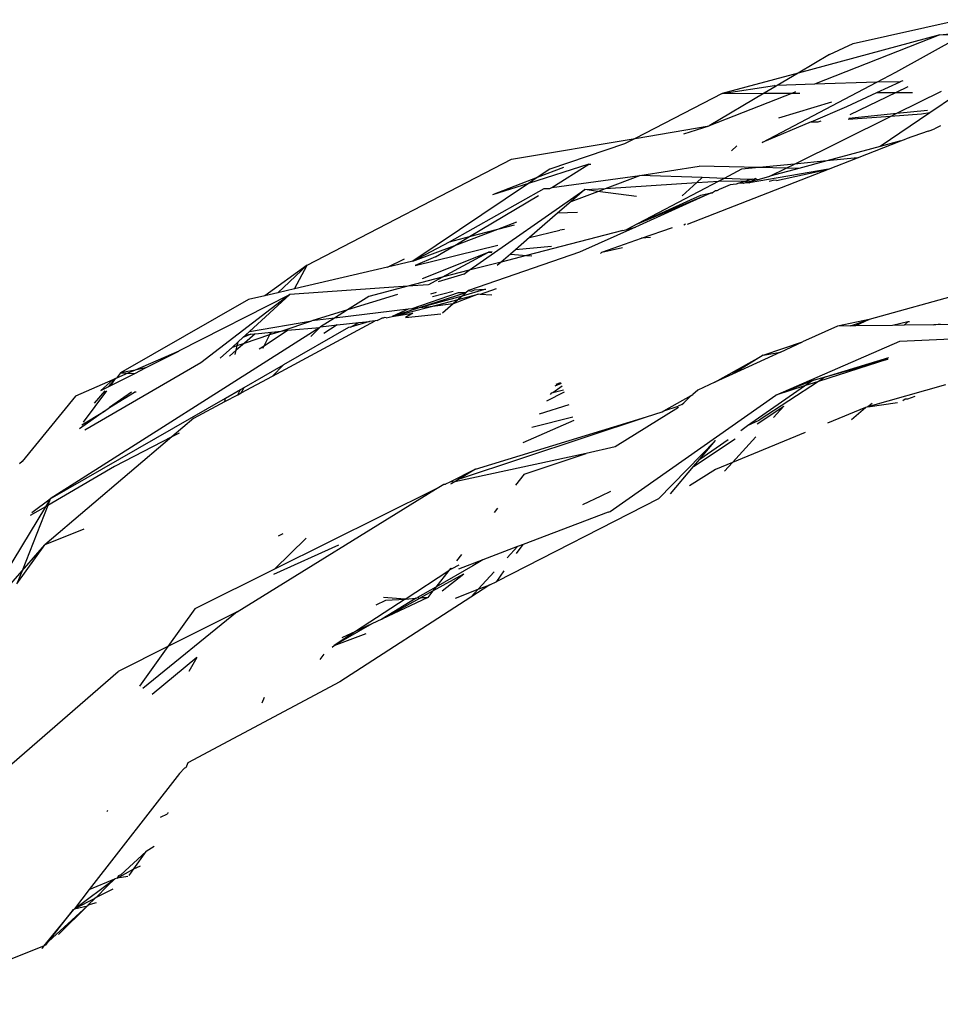
# Model space of a CAD drawing. Units: inches. Extents: x -226 to 211, y -120 to 359.
# Drawn here: x -18 to -17, y 98 to 100 of the extents above; entities that cross this region are included whole.
import ezdxf

# ---------------------------------------------------------------- set-up
doc = ezdxf.new("R2010")
doc.units = ezdxf.units.IN
doc.header["$LTSCALE"] = 5
doc.header["$MEASUREMENT"] = 0
doc.layers.add('C8P_Component', color=7, linetype='Continuous')

# ---------------------------------------------------------------- blocks, each defined once
blk = doc.blocks.new('80004')
for p, q in [((-9.1375, -35.676), (-8.9541, -35.6348)), ((-8.9873, -35.6611), (-9.2327, -35.7271)), ((-8.9873, -35.6611), (-9.2044, -35.7466)), ((-8.9873, -35.6611), (-8.8856, -35.6499)), ((-8.9325, -35.6629), (-8.9873, -35.6611)), ((-9.1783, -35.6948), (-9.1375, -35.676)), ((-9.0638, -35.7258), (-8.9523, -35.664)), ((-9.1783, -35.6948), (-9.2327, -35.7271)), ((-9.2327, -35.7271), (-9.3644, -35.7625)), ((-9.2327, -35.7271), (-9.2693, -35.7488)), ((-9.0967, -35.7431), (-9.0638, -35.7258)), ((-9.2952, -35.8475), (-9.0967, -35.7431)), ((-9.2044, -35.7466), (-9.2693, -35.7488)), ((-9.0967, -35.7431), (-9.2044, -35.7466)), ((-9.0564, -35.7423), (-9.0967, -35.7431)), ((-9.0963, -35.7608), (-9.0564, -35.7423)), ((-9.0552, -35.7417), (-9.0564, -35.7423)), ((-9.0514, -35.7408), (-9.0552, -35.7417)), ((-9.3644, -35.7625), (-9.5147, -35.8402)), ((-9.2427, -35.7617), (-9.3868, -35.8185)), ((-9.2916, -35.762), (-9.3868, -35.8185)), ((-9.3644, -35.7625), (-9.2737, -35.7489)), ((-9.3644, -35.7625), (-9.2916, -35.762)), ((-9.2709, -35.7497), (-9.2916, -35.762)), ((-9.2916, -35.762), (-9.2427, -35.7617)), ((-9.2709, -35.7497), (-9.2737, -35.7489)), ((-9.2693, -35.7488), (-9.2709, -35.7497)), ((-9.2371, -35.7595), (-9.2427, -35.7617)), ((-9.2427, -35.7617), (-9.2298, -35.7617)), ((-9.1487, -35.7852), (-9.0963, -35.7608)), ((-9.0629, -35.7606), (-9.1435, -35.7995)), ((-9.0963, -35.7608), (-9.0629, -35.7606)), ((-9.0429, -35.751), (-9.0629, -35.7606)), ((-9.0629, -35.7606), (-9.0349, -35.7605)), ((-9.0618, -35.7968), (-8.9844, -35.7584)), ((-9.1749, -35.7776), (-9.2666, -35.805)), ((-8.9605, -35.7657), (-9.0051, -35.7962)), ((-9.21, -35.8113), (-9.1487, -35.7852)), ((-9.1453, -35.8049), (-9.0618, -35.7968)), ((-9.0051, -35.7962), (-9.091, -35.854)), ((-9.0727, -35.8022), (-9.0618, -35.7968)), ((-9.0193, -35.7982), (-9.0727, -35.8022)), ((-9.0618, -35.7968), (-9.009, -35.7916)), ((-9.0051, -35.7962), (-9.0193, -35.7982)), ((-9.21, -35.8113), (-9.2952, -35.8475)), ((-9.2389, -35.8846), (-9.0727, -35.8022)), ((-9.21, -35.8113), (-9.1982, -35.8116)), ((-9.1982, -35.8116), (-9.1928, -35.8096)), ((-9.0727, -35.8022), (-9.1462, -35.8077)), ((-9.5147, -35.8402), (-9.3868, -35.8185)), ((-9.4303, -35.8325), (-9.3868, -35.8185)), ((-9.008, -35.8274), (-9.0458, -35.8407)), ((-9.008, -35.8274), (-9.0045, -35.8263)), ((-9.0045, -35.8263), (-8.9967, -35.8235)), ((-8.9866, -35.8185), (-8.9967, -35.8235)), ((-9.7286, -35.8764), (-9.5147, -35.8402)), ((-9.5332, -35.8497), (-9.6625, -35.8935)), ((-9.5147, -35.8402), (-9.5332, -35.8497)), ((-9.1303, -35.8737), (-9.0548, -35.8442)), ((-9.0548, -35.8442), (-9.091, -35.854)), ((-9.0548, -35.8442), (-9.0458, -35.8407)), ((-9.3482, -35.8617), (-9.3386, -35.853)), ((-9.091, -35.854), (-9.1829, -35.879)), ((-10.0822, -36.0596), (-9.7286, -35.8764)), ((-9.1829, -35.879), (-9.2389, -35.8846)), ((-9.1829, -35.879), (-9.2315, -35.8921)), ((-9.1303, -35.8737), (-9.1829, -35.879)), ((-9.1802, -35.8932), (-9.1303, -35.8737)), ((-9.5948, -35.885), (-9.6992, -35.9182)), ((-9.6387, -35.8905), (-9.6842, -35.9081)), ((-9.6625, -35.8935), (-9.6842, -35.9081)), ((-9.6588, -35.9249), (-9.5948, -35.885)), ((-9.5948, -35.885), (-9.5915, -35.8846)), ((-9.5067, -35.9042), (-9.4041, -35.8884)), ((-9.4244, -35.9884), (-9.1802, -35.8932)), ((-9.3, -35.8907), (-9.4041, -35.8884)), ((-9.3306, -35.8937), (-9.3607, -35.9095)), ((-9.3, -35.8907), (-9.3306, -35.8937)), ((-9.1802, -35.8932), (-9.3173, -35.9173)), ((-9.2389, -35.8846), (-9.3, -35.8907)), ((-9.2533, -35.8917), (-9.3, -35.8907)), ((-9.2816, -35.9057), (-9.2533, -35.8917)), ((-9.2315, -35.8921), (-9.2816, -35.9057)), ((-9.2704, -35.9128), (-9.1802, -35.8932)), ((-9.2533, -35.8917), (-9.2389, -35.8846)), ((-9.2315, -35.8921), (-9.2533, -35.8917)), ((-9.6992, -35.9182), (-9.8995, -36.0529)), ((-9.6842, -35.9081), (-9.7617, -35.938)), ((-9.6992, -35.9182), (-9.7617, -35.938)), ((-9.6842, -35.9081), (-9.6992, -35.9182)), ((-9.6588, -35.9249), (-9.5067, -35.9042)), ((-9.5659, -35.9266), (-9.5067, -35.9042)), ((-9.5659, -35.9266), (-9.4082, -35.9167)), ((-9.3698, -35.9143), (-9.5106, -35.9881)), ((-9.3989, -35.9081), (-9.5067, -35.9042)), ((-9.4334, -35.9397), (-9.4082, -35.9167)), ((-9.4082, -35.9167), (-9.3989, -35.9081)), ((-9.4082, -35.9167), (-9.3698, -35.9143)), ((-9.3607, -35.9095), (-9.3989, -35.9081)), ((-9.3607, -35.9095), (-9.3698, -35.9143)), ((-9.3698, -35.9143), (-9.3209, -35.9135)), ((-9.319, -35.9111), (-9.3607, -35.9095)), ((-9.3353, -35.9179), (-9.34, -35.9194)), ((-9.3209, -35.9135), (-9.3353, -35.9179)), ((-9.3277, -35.9182), (-9.3353, -35.9179)), ((-9.3236, -35.9171), (-9.3277, -35.9182)), ((-9.3236, -35.9171), (-9.3227, -35.9159)), ((-9.3173, -35.9173), (-9.3236, -35.9171)), ((-9.3227, -35.9159), (-9.3209, -35.9135)), ((-9.3142, -35.9146), (-9.3227, -35.9159)), ((-9.3209, -35.9135), (-9.319, -35.9111)), ((-9.3135, -35.9113), (-9.3209, -35.9135)), ((-9.3135, -35.9113), (-9.319, -35.9111)), ((-9.3173, -35.9173), (-9.3142, -35.9146)), ((-9.3142, -35.9146), (-9.3098, -35.9114)), ((-9.3034, -35.9116), (-9.3142, -35.9146)), ((-9.3114, -35.9106), (-9.3135, -35.9113)), ((-9.3098, -35.9114), (-9.3114, -35.9106)), ((-9.3098, -35.9114), (-9.3071, -35.9093)), ((-9.3034, -35.9116), (-9.3071, -35.9093)), ((-9.3034, -35.9116), (-9.2816, -35.9057)), ((-9.2831, -35.914), (-9.2762, -35.9126)), ((-9.2704, -35.9128), (-9.2762, -35.9126)), ((-9.8363, -36.0194), (-9.6723, -35.9268)), ((-9.8018, -36.0685), (-9.602, -35.9289)), ((-9.6723, -35.9268), (-9.6625, -35.9271)), ((-9.6625, -35.9271), (-9.6588, -35.9249)), ((-9.602, -35.9289), (-9.6254, -35.9491)), ((-9.6254, -35.9491), (-9.5796, -35.9318)), ((-9.602, -35.9289), (-9.5659, -35.9266)), ((-9.5796, -35.9318), (-9.602, -35.9289)), ((-9.5796, -35.9318), (-9.5659, -35.9266)), ((-9.5124, -35.9405), (-9.5796, -35.9318)), ((-9.3831, -35.9345), (-9.514, -35.9936)), ((-9.5106, -35.9881), (-9.3831, -35.9345)), ((-9.4012, -35.9382), (-9.3831, -35.9345)), ((-9.3831, -35.9345), (-9.3812, -35.9341)), ((-9.3756, -35.9312), (-9.3812, -35.9341)), ((-9.3736, -35.9307), (-9.3756, -35.9312)), ((-9.3684, -35.9281), (-9.3736, -35.9307)), ((-9.3666, -35.9275), (-9.3684, -35.9281)), ((-9.3506, -35.9204), (-9.3666, -35.9275)), ((-9.34, -35.9194), (-9.3506, -35.9204)), ((-9.8013, -36.0101), (-9.6822, -35.9388)), ((-9.6254, -35.9491), (-9.649, -35.9698)), ((-9.5106, -35.9881), (-9.4012, -35.9382)), ((-9.6145, -35.9683), (-9.649, -35.9698)), ((-9.7522, -35.9971), (-9.7198, -35.9848)), ((-9.649, -35.9698), (-9.6974, -36.0116)), ((-9.8268, -36.0254), (-9.7522, -35.9971)), ((-9.8013, -36.0101), (-9.7522, -35.9971)), ((-9.7522, -35.9971), (-9.7236, -35.9896)), ((-9.5362, -35.9998), (-9.7028, -36.0428)), ((-9.6974, -36.0116), (-9.6454, -35.9991)), ((-9.6369, -35.9977), (-9.6454, -35.9991)), ((-9.514, -35.9936), (-9.6111, -36.0371)), ((-9.5362, -35.9998), (-9.5292, -35.9978)), ((-9.5106, -35.9881), (-9.5292, -35.9978)), ((-9.5292, -35.9978), (-9.514, -35.9936)), ((-9.504, -36.0131), (-9.4503, -35.9944)), ((-9.4279, -35.9885), (-9.4304, -35.9906)), ((-9.8995, -36.0529), (-9.8363, -36.0194)), ((-9.8363, -36.0194), (-9.8013, -36.0101)), ((-9.8268, -36.0254), (-9.8013, -36.0101)), ((-9.6974, -36.0116), (-9.722, -36.0329)), ((-9.5726, -36.0369), (-9.504, -36.0131)), ((-9.4883, -36.0117), (-9.504, -36.0131)), ((-9.8995, -36.0529), (-9.8268, -36.0254)), ((-9.8955, -36.0601), (-9.7524, -36.0248)), ((-9.8828, -36.0829), (-9.7686, -36.0371)), ((-9.8601, -36.0453), (-9.8268, -36.0254)), ((-9.8487, -36.0806), (-9.7686, -36.0371)), ((-9.6111, -36.0371), (-9.8031, -36.1032)), ((-9.762, -36.0365), (-9.7686, -36.0371)), ((-9.7686, -36.0371), (-9.7629, -36.0376)), ((-9.722, -36.0329), (-9.7306, -36.0404)), ((-9.6594, -36.0272), (-9.722, -36.0329)), ((-9.575, -36.0391), (-9.5726, -36.0369)), ((-9.5726, -36.0369), (-9.5364, -36.0291)), ((-9.9435, -36.0631), (-9.9142, -36.0488)), ((-9.8995, -36.0529), (-9.9435, -36.0631)), ((-9.8601, -36.0453), (-9.8955, -36.0601)), ((-9.7465, -36.0541), (-9.8018, -36.0685)), ((-9.7465, -36.0541), (-9.7536, -36.0603)), ((-9.7306, -36.0404), (-9.7465, -36.0541)), ((-9.7028, -36.0428), (-9.7465, -36.0541)), ((-9.7306, -36.0404), (-9.7028, -36.0428)), ((-9.7028, -36.0428), (-9.6936, -36.0436)), ((-10.0822, -36.0596), (-10.1556, -36.1124)), ((-10.1333, -36.1072), (-10.0822, -36.0596)), ((-10.1041, -36.1004), (-10.0822, -36.0596)), ((-9.9435, -36.0631), (-10.1041, -36.1004)), ((-9.8018, -36.0685), (-9.8487, -36.0806)), ((-9.8113, -36.0751), (-9.8018, -36.0685)), ((-8.7824, -36.0622), (-9.1097, -36.1537)), ((-9.8487, -36.0806), (-9.9083, -36.096)), ((-9.872, -36.0932), (-9.8487, -36.0806)), ((-9.8113, -36.0751), (-9.8555, -36.0886)), ((-10.1041, -36.1004), (-10.1333, -36.1072)), ((-9.9083, -36.096), (-10.1121, -36.1104)), ((-9.9083, -36.096), (-9.9758, -36.1135)), ((-9.8731, -36.0935), (-9.9083, -36.096)), ((-9.8655, -36.114), (-9.8297, -36.1048)), ((-9.7757, -36.1017), (-9.8144, -36.113)), ((-9.8031, -36.1032), (-9.808, -36.1075)), ((-9.8031, -36.1032), (-9.7985, -36.1047)), ((-9.7985, -36.1047), (-9.7936, -36.1027)), ((-9.7757, -36.1017), (-9.7936, -36.1027)), ((-9.7552, -36.1005), (-9.7828, -36.1101)), ((-9.773, -36.1015), (-9.7757, -36.1017)), ((-10.1839, -36.119), (-10.4054, -36.246)), ((-10.303, -36.2075), (-10.1121, -36.1104)), ((-10.1121, -36.1104), (-10.2665, -36.2286)), ((-10.1556, -36.1124), (-10.1839, -36.119)), ((-10.1824, -36.1746), (-10.1121, -36.1104)), ((-10.1333, -36.1072), (-10.1556, -36.1124)), ((-9.9261, -36.1103), (-10.0125, -36.1369)), ((-9.9758, -36.1135), (-10.0125, -36.1369)), ((-9.821, -36.1076), (-9.9012, -36.1351)), ((-9.808, -36.1075), (-9.8884, -36.1336)), ((-9.8144, -36.113), (-9.8884, -36.1336)), ((-9.8697, -36.1314), (-9.8211, -36.1189)), ((-9.8681, -36.1093), (-9.8588, -36.1065)), ((-9.7863, -36.1099), (-9.8299, -36.1266)), ((-9.8211, -36.1189), (-9.8299, -36.1266)), ((-9.8211, -36.1189), (-9.7863, -36.1099)), ((-9.8144, -36.113), (-9.8211, -36.1189)), ((-9.82, -36.1075), (-9.821, -36.1076)), ((-9.808, -36.1075), (-9.82, -36.1075)), ((-9.808, -36.1075), (-9.8144, -36.113)), ((-9.7828, -36.1101), (-9.7863, -36.1099)), ((-9.7626, -36.1114), (-9.7828, -36.1101)), ((-10.0125, -36.1369), (-10.0741, -36.1558)), ((-9.9075, -36.1359), (-10.0349, -36.1511)), ((-10.0125, -36.1369), (-10.0349, -36.1511)), ((-9.9351, -36.1482), (-9.8697, -36.1314)), ((-9.8884, -36.1336), (-9.9351, -36.1482)), ((-9.9075, -36.1359), (-9.9351, -36.1482)), ((-9.9012, -36.1351), (-9.9075, -36.1359)), ((-9.8884, -36.1336), (-9.9012, -36.1351)), ((-9.8697, -36.1314), (-9.8884, -36.1336)), ((-9.8299, -36.1266), (-9.8697, -36.1314)), ((-9.8299, -36.1266), (-9.8484, -36.1425)), ((-10.1824, -36.1746), (-10.0741, -36.1558)), ((-10.1422, -36.2517), (-9.9647, -36.1558)), ((-10.1276, -36.1735), (-10.0741, -36.1558)), ((-10.0349, -36.1511), (-10.0741, -36.1558)), ((-10.0349, -36.1511), (-10.0593, -36.1661)), ((-9.9744, -36.1569), (-10.0075, -36.1668)), ((-9.993, -36.1589), (-9.9744, -36.1569)), ((-9.9647, -36.1558), (-9.9744, -36.1569)), ((-9.9613, -36.1554), (-9.9647, -36.1558)), ((-9.9613, -36.1554), (-9.9531, -36.1511)), ((-9.951, -36.151), (-9.9531, -36.1511)), ((-9.9486, -36.1504), (-9.951, -36.151)), ((-9.9456, -36.1509), (-9.9486, -36.1504)), ((-9.9456, -36.1509), (-9.9351, -36.1482)), ((-9.9351, -36.1482), (-9.8996, -36.1425)), ((-9.8996, -36.1425), (-9.9123, -36.1501)), ((-9.9123, -36.1501), (-9.851, -36.1435)), ((-9.1097, -36.1537), (-9.1649, -36.1649)), ((-9.1421, -36.1646), (-9.1097, -36.1537)), ((-9.1097, -36.1537), (-9.1335, -36.1645)), ((-10.0606, -36.1675), (-10.5268, -36.464)), ((-10.157, -36.199), (-10.1166, -36.1723)), ((-10.1467, -36.1798), (-10.1276, -36.1735)), ((-10.1443, -36.1753), (-10.1276, -36.1735)), ((-10.1276, -36.1735), (-10.1166, -36.1723)), ((-10.0111, -36.1677), (-10.1234, -36.2323)), ((-10.1166, -36.1723), (-10.0606, -36.1675)), ((-10.0606, -36.1675), (-10.0759, -36.1832)), ((-10.0593, -36.1661), (-10.0606, -36.1675)), ((-10.0593, -36.1661), (-10.0304, -36.1629)), ((-10.0304, -36.1629), (-10.0535, -36.1779)), ((-10.0304, -36.1629), (-9.993, -36.1589)), ((-10.0075, -36.1668), (-10.0111, -36.1677)), ((-10.0075, -36.1668), (-9.993, -36.1589)), ((-9.1649, -36.1649), (-9.225, -36.1925)), ((-9.1421, -36.1646), (-9.1649, -36.1649)), ((-9.1335, -36.1645), (-9.1421, -36.1646)), ((-9.0696, -36.1638), (-9.1335, -36.1645)), ((-9.0432, -36.1576), (-9.0696, -36.1638)), ((-9.049, -36.1635), (-9.0696, -36.1638)), ((-9.0432, -36.1576), (-9.049, -36.1635)), ((-8.9979, -36.1629), (-9.049, -36.1635)), ((-9.0403, -36.1578), (-9.0432, -36.1576)), ((-8.9979, -36.1629), (-8.987, -36.161)), ((-8.9136, -36.1619), (-8.9979, -36.1629)), ((-10.2018, -36.1923), (-10.1937, -36.1849)), ((-10.1801, -36.1792), (-10.1937, -36.1849)), ((-10.1937, -36.1849), (-10.1885, -36.1801)), ((-10.1721, -36.1783), (-10.1909, -36.1944)), ((-10.1909, -36.1944), (-10.1467, -36.1798)), ((-10.1885, -36.1801), (-10.1824, -36.1746)), ((-10.1885, -36.1801), (-10.1801, -36.1792)), ((-10.1801, -36.1792), (-10.1721, -36.1783)), ((-10.1721, -36.1783), (-10.1443, -36.1753)), ((-10.157, -36.199), (-10.1467, -36.1798)), ((-10.1467, -36.1798), (-10.1443, -36.1753)), ((-9.0566, -36.1912), (-8.9679, -36.1868)), ((-10.303, -36.2075), (-10.3047, -36.2082)), ((-10.2329, -36.2206), (-10.2118, -36.2013)), ((-10.205, -36.2065), (-10.217, -36.2168)), ((-10.2118, -36.2013), (-10.2018, -36.1923)), ((-10.2118, -36.2013), (-10.2032, -36.1985)), ((-10.2067, -36.2143), (-10.205, -36.2065)), ((-10.1909, -36.1944), (-10.205, -36.2065)), ((-10.205, -36.2065), (-10.2032, -36.1985)), ((-10.2032, -36.1985), (-10.2018, -36.1923)), ((-10.2032, -36.1985), (-10.1909, -36.1944)), ((-10.1653, -36.2045), (-10.157, -36.199)), ((-10.1591, -36.203), (-10.157, -36.199)), ((-9.2932, -36.2154), (-9.225, -36.1925)), ((-9.2712, -36.2843), (-9.0566, -36.1912)), ((-9.2633, -36.2101), (-9.225, -36.1925)), ((-10.3047, -36.2082), (-10.3798, -36.241)), ((-10.362, -36.2375), (-10.3047, -36.2082)), ((-9.3768, -36.2622), (-9.2932, -36.2154)), ((-9.2633, -36.2101), (-9.3463, -36.2482)), ((-9.2932, -36.2154), (-9.3463, -36.2482)), ((-9.2932, -36.2154), (-9.2633, -36.2101)), ((-9.0778, -36.2224), (-9.1977, -36.2608)), ((-9.1853, -36.2526), (-9.0757, -36.2193)), ((-9.1853, -36.2526), (-9.0778, -36.2224)), ((-10.2665, -36.2286), (-10.467, -36.3451)), ((-10.3798, -36.241), (-10.4054, -36.246)), ((-10.3798, -36.241), (-10.3926, -36.2465)), ((-10.3808, -36.247), (-10.362, -36.2375)), ((-10.362, -36.2375), (-10.3798, -36.241)), ((-10.1915, -36.2714), (-10.1234, -36.2323)), ((-10.1234, -36.2323), (-10.1422, -36.2517)), ((-10.4185, -36.2578), (-10.4835, -36.2862)), ((-10.4185, -36.2578), (-10.4393, -36.2766)), ((-10.414, -36.2559), (-10.4266, -36.2703)), ((-10.422, -36.268), (-10.3808, -36.247)), ((-10.422, -36.268), (-10.414, -36.2559)), ((-10.414, -36.2559), (-10.4185, -36.2578)), ((-10.4123, -36.2551), (-10.414, -36.2559)), ((-10.4054, -36.246), (-10.4123, -36.2551)), ((-10.3926, -36.2465), (-10.4123, -36.2551)), ((-10.4054, -36.246), (-10.3926, -36.2465)), ((-10.3926, -36.2465), (-10.3808, -36.247)), ((-10.1964, -36.2805), (-10.1422, -36.2517)), ((-9.3463, -36.2482), (-9.3768, -36.2622)), ((-9.2712, -36.2843), (-9.2083, -36.2591)), ((-9.2215, -36.2684), (-9.2083, -36.2591)), ((-9.2083, -36.2591), (-9.1853, -36.2526)), ((-9.1853, -36.2526), (-9.1977, -36.2608)), ((-10.4393, -36.2766), (-10.4266, -36.2703)), ((-10.4266, -36.2703), (-10.422, -36.268)), ((-10.2234, -36.2897), (-10.1977, -36.275)), ((-10.2024, -36.2837), (-10.1977, -36.275)), ((-10.1977, -36.275), (-10.1915, -36.2714)), ((-10.1964, -36.2805), (-10.1915, -36.2714)), ((-9.6413, -36.2687), (-9.6574, -36.2803)), ((-9.6388, -36.2759), (-9.6574, -36.2803)), ((-9.6429, -36.2643), (-9.6535, -36.269)), ((-9.6515, -36.2654), (-9.6435, -36.2626)), ((-9.4063, -36.2758), (-9.415, -36.2836)), ((-9.3768, -36.2622), (-9.4063, -36.2758)), ((-9.3201, -36.3373), (-9.2215, -36.2684)), ((-9.1977, -36.2608), (-9.3, -36.3277)), ((-9.2215, -36.2684), (-9.2712, -36.2843)), ((-9.1977, -36.2608), (-9.2215, -36.2684)), ((-8.9777, -36.2667), (-9.1124, -36.3049)), ((-10.4835, -36.2862), (-10.5754, -36.3992)), ((-10.5268, -36.464), (-10.2234, -36.2897)), ((-10.4696, -36.331), (-10.4288, -36.2769)), ((-10.4322, -36.2768), (-10.451, -36.2982)), ((-10.3865, -36.2792), (-10.4242, -36.3059)), ((-10.4242, -36.3059), (-10.3813, -36.2795)), ((-10.3783, -36.2796), (-10.3813, -36.2795)), ((-10.2247, -36.2956), (-10.2024, -36.2837)), ((-10.2247, -36.2956), (-10.2234, -36.2897)), ((-10.2024, -36.2837), (-10.1964, -36.2805)), ((-9.6375, -36.2794), (-9.6681, -36.2948)), ((-9.6603, -36.281), (-9.6616, -36.2833)), ((-9.6574, -36.2803), (-9.6603, -36.281)), ((-9.558, -36.4856), (-9.2712, -36.2843)), ((-9.4654, -36.3118), (-9.4179, -36.2852)), ((-9.4179, -36.2852), (-9.4308, -36.2978)), ((-9.4179, -36.2852), (-9.415, -36.2836)), ((-9.0518, -36.2939), (-9.0478, -36.2909)), ((-9.0478, -36.2909), (-9.0427, -36.2906)), ((-9.0427, -36.2906), (-9.0303, -36.286)), ((-10.4333, -36.3124), (-10.4242, -36.3059)), ((-10.2785, -36.3242), (-10.2247, -36.2956)), ((-9.6298, -36.301), (-9.6809, -36.3176)), ((-9.4399, -36.3061), (-9.5496, -36.3738)), ((-9.4654, -36.3118), (-9.4402, -36.3035)), ((-9.4338, -36.3006), (-9.4402, -36.3035)), ((-9.4338, -36.3006), (-9.4308, -36.2978)), ((-9.3037, -36.3344), (-9.2573, -36.3034)), ((-9.2573, -36.3034), (-9.2754, -36.3232)), ((-9.116, -36.306), (-9.1817, -36.3331)), ((-9.1404, -36.3265), (-9.116, -36.306)), ((-9.1124, -36.3049), (-9.116, -36.306)), ((-9.1124, -36.3049), (-9.061, -36.2973)), ((-9.1049, -36.2991), (-9.1124, -36.3049)), ((-10.4333, -36.3124), (-10.4764, -36.343)), ((-10.4722, -36.3356), (-10.4333, -36.3124)), ((-10.2785, -36.3242), (-10.3166, -36.3566)), ((-9.8188, -36.4294), (-9.4953, -36.3218)), ((-9.791, -36.4128), (-9.4953, -36.3218)), ((-9.6937, -36.3401), (-9.6224, -36.322)), ((-9.4953, -36.3218), (-9.4683, -36.3135)), ((-9.4683, -36.3135), (-9.4654, -36.3118)), ((-9.7084, -36.3663), (-9.6203, -36.3277)), ((-9.332, -36.3457), (-9.3201, -36.3373)), ((-9.3201, -36.3373), (-9.3, -36.3277)), ((-10.3166, -36.3566), (-10.5365, -36.5434)), ((-10.3166, -36.3566), (-10.4158, -36.4079)), ((-10.3041, -36.3501), (-10.3166, -36.3566)), ((-9.4137, -36.4081), (-9.3418, -36.3599)), ((-9.4027, -36.3951), (-9.354, -36.361)), ((-9.2206, -36.3491), (-9.3466, -36.4011)), ((-9.3061, -36.3568), (-9.3466, -36.4011)), ((-9.5496, -36.3738), (-9.5998, -36.3855)), ((-9.3755, -36.363), (-9.4741, -36.4637)), ((-9.4027, -36.3951), (-9.3755, -36.363)), ((-9.5998, -36.3855), (-9.827, -36.4344)), ((-9.7066, -36.421), (-9.5998, -36.3855)), ((-9.4137, -36.4081), (-9.4027, -36.3951)), ((-10.5754, -36.3992), (-10.5802, -36.4036)), ((-10.4158, -36.4079), (-10.5312, -36.4753)), ((-9.4535, -36.4551), (-9.4137, -36.4081)), ((-9.3466, -36.4011), (-9.3755, -36.413)), ((-9.3466, -36.4011), (-9.3601, -36.4158)), ((-9.791, -36.4128), (-9.8357, -36.435)), ((-9.8188, -36.4294), (-9.827, -36.4344)), ((-9.791, -36.4128), (-9.8188, -36.4294)), ((-9.7066, -36.421), (-9.7217, -36.4402)), ((-9.3755, -36.413), (-9.4205, -36.4412)), ((-9.8603, -36.4473), (-9.8461, -36.4385)), ((-9.8461, -36.4385), (-9.8427, -36.4386)), ((-9.8357, -36.435), (-9.8427, -36.4386)), ((-9.827, -36.4344), (-9.8357, -36.435)), ((-9.827, -36.4344), (-9.8343, -36.4387)), ((-10.2034, -36.6595), (-9.8603, -36.4473)), ((-9.8603, -36.4473), (-10.1389, -36.5858)), ((-9.6052, -36.474), (-9.5738, -36.4586)), ((-9.5738, -36.4586), (-9.5571, -36.4506)), ((-10.535, -36.4775), (-10.64, -36.6504)), ((-10.5312, -36.4753), (-10.5757, -36.5884)), ((-10.535, -36.4775), (-10.5615, -36.493)), ((-10.5586, -36.4877), (-10.5268, -36.464)), ((-10.5268, -36.464), (-10.535, -36.4775)), ((-10.5312, -36.4753), (-10.535, -36.4775)), ((-10.5268, -36.464), (-10.5312, -36.4753)), ((-9.753, -36.4803), (-9.7589, -36.4878)), ((-9.4741, -36.4637), (-9.7543, -36.6068)), ((-9.5612, -36.487), (-9.7087, -36.543)), ((-9.5612, -36.487), (-9.558, -36.4856)), ((-10.4687, -36.5166), (-10.5365, -36.5434)), ((-10.1317, -36.5277), (-10.1237, -36.5237)), ((-10.5845, -36.6108), (-10.5365, -36.5434)), ((-10.5757, -36.5884), (-10.5365, -36.5434)), ((-10.1399, -36.5941), (-10.0276, -36.5436)), ((-10.0838, -36.532), (-10.1389, -36.5858)), ((-9.7181, -36.5465), (-9.7781, -36.5693)), ((-9.7181, -36.5465), (-9.7363, -36.5662)), ((-9.72, -36.5588), (-9.7087, -36.543)), ((-9.7087, -36.543), (-9.7181, -36.5465)), ((-9.8153, -36.56), (-9.8242, -36.5714)), ((-9.7954, -36.5799), (-9.8595, -36.6166)), ((-9.8315, -36.5843), (-9.8191, -36.5783)), ((-9.7781, -36.5693), (-9.8205, -36.5854)), ((-9.7781, -36.5693), (-9.7954, -36.5799)), ((-10.6249, -36.6448), (-10.5757, -36.5884)), ((-10.5757, -36.5884), (-10.5845, -36.6108)), ((-10.1389, -36.5858), (-10.2765, -36.6545)), ((-9.9128, -36.6373), (-9.8372, -36.5881)), ((-9.8648, -36.6233), (-9.8113, -36.5939)), ((-9.8372, -36.5881), (-9.8595, -36.6166)), ((-9.8488, -36.6229), (-9.8113, -36.5939)), ((-9.8339, -36.5838), (-9.8372, -36.5881)), ((-9.8315, -36.5843), (-9.8372, -36.5881)), ((-9.7585, -36.5902), (-9.7863, -36.6202)), ((-9.7543, -36.6068), (-9.7414, -36.5887)), ((-9.8595, -36.6166), (-9.8913, -36.6347)), ((-9.8595, -36.6166), (-9.8648, -36.6233)), ((-9.766, -36.6127), (-9.7991, -36.6342)), ((-9.7863, -36.6202), (-9.766, -36.6127)), ((-9.766, -36.6127), (-9.7543, -36.6068)), ((-9.8855, -36.6347), (-9.8648, -36.6233)), ((-9.8648, -36.6233), (-9.8737, -36.6347)), ((-9.8256, -36.6358), (-9.7863, -36.6202)), ((-9.7863, -36.6202), (-9.7991, -36.6342)), ((-9.7991, -36.6342), (-10.0261, -36.7807)), ((-9.9128, -36.6373), (-9.9988, -36.6933)), ((-9.9632, -36.6475), (-9.946, -36.6395)), ((-9.8737, -36.6347), (-9.953, -36.6719)), ((-9.953, -36.6719), (-9.8871, -36.6356)), ((-9.8935, -36.636), (-9.953, -36.6719)), ((-9.9128, -36.6373), (-9.9501, -36.6349)), ((-9.946, -36.6395), (-9.9128, -36.6373)), ((-9.9128, -36.6373), (-9.8935, -36.636)), ((-9.8935, -36.636), (-9.8913, -36.6347)), ((-9.8913, -36.6347), (-9.8871, -36.6356)), ((-9.8871, -36.6356), (-9.8855, -36.6347)), ((-9.8855, -36.6347), (-9.8737, -36.6347)), ((-10.2034, -36.6595), (-10.3667, -36.7919)), ((-10.2765, -36.6545), (-10.3234, -36.7195)), ((-10.2034, -36.6595), (-10.3234, -36.7195)), ((-9.9704, -36.68), (-10.0359, -36.7175)), ((-9.9704, -36.68), (-9.9988, -36.6933)), ((-9.953, -36.6719), (-9.9704, -36.68)), ((-9.9988, -36.6933), (-10.0359, -36.7175)), ((-10.0359, -36.7175), (-9.9803, -36.6972)), ((-9.9988, -36.6933), (-10.0221, -36.7042)), ((-10.0391, -36.7206), (-10.0359, -36.7175)), ((-10.3234, -36.7195), (-10.4096, -36.7627)), ((-10.3234, -36.7195), (-10.3727, -36.7879)), ((-10.0597, -36.7421), (-10.053, -36.7327)), ((-10.2731, -36.7385), (-10.3508, -36.8028)), ((-10.2731, -36.7385), (-10.2869, -36.7627)), ((-10.5933, -36.9228), (-10.4096, -36.7627)), ((-10.0261, -36.7807), (-10.2887, -36.9208)), ((-10.1567, -36.8076), (-10.1606, -36.8174)), ((-10.2887, -36.9208), (-10.2921, -36.9292)), ((-10.3033, -36.9395), (-10.4598, -37.1402)), ((-10.2947, -36.9303), (-10.3033, -36.9395)), ((-10.2921, -36.9292), (-10.2947, -36.9303)), ((-10.4279, -37.0033), (-10.429, -37.0054)), ((-10.3233, -37.0066), (-10.3242, -37.0089)), ((-10.3363, -37.0149), (-10.3242, -37.0089)), ((-10.3609, -37.0745), (-10.4047, -37.1148)), ((-10.3824, -37.1045), (-10.3609, -37.0745)), ((-10.3471, -37.0657), (-10.3609, -37.0745)), ((-10.411, -37.1206), (-10.3824, -37.1045)), ((-10.3903, -37.1156), (-10.3824, -37.1045)), ((-10.3824, -37.1045), (-10.3706, -37.0991)), ((-10.4851, -37.1735), (-10.4151, -37.1213)), ((-10.4598, -37.1402), (-10.4151, -37.1213)), ((-10.4151, -37.1213), (-10.4286, -37.1342)), ((-10.411, -37.1206), (-10.4151, -37.1213)), ((-10.4087, -37.1166), (-10.411, -37.1206)), ((-10.3926, -37.1175), (-10.411, -37.1206)), ((-10.4047, -37.1148), (-10.4087, -37.1166)), ((-10.4598, -37.1402), (-10.4851, -37.1735)), ((-10.4286, -37.1342), (-10.4474, -37.1541)), ((-10.4188, -37.1394), (-10.4474, -37.1541)), ((-10.4498, -37.1554), (-10.4851, -37.1735)), ((-10.4498, -37.1554), (-10.4611, -37.1668)), ((-10.4474, -37.1541), (-10.4498, -37.1554)), ((-10.4866, -37.1747), (-10.5386, -37.2378)), ((-10.4627, -37.1683), (-10.5298, -37.23)), ((-10.5298, -37.23), (-10.4866, -37.1747)), ((-10.4627, -37.1683), (-10.5125, -37.2179)), ((-10.4866, -37.1747), (-10.4851, -37.1735)), ((-10.4851, -37.1735), (-10.4627, -37.1683)), ((-10.4611, -37.1668), (-10.4627, -37.1683)), ((-10.4611, -37.1668), (-10.4466, -37.1627)), ((-10.535, -37.2367), (-10.5298, -37.23)), ((-10.5386, -37.2378), (-10.7911, -37.3387)), ((-10.5416, -37.2423), (-10.5407, -37.2415)), ((-10.5386, -37.2378), (-10.5407, -37.2415))]:
    blk.add_line(p, q)

msp = doc.modelspace()

# ---------------------------------------------------------------- block references
at = {"layer": 'C8P_Component'}
msp.add_blockref('80004', (-7.8274, 135.746), dxfattribs=at)

doc.saveas('drawing.dxf')
